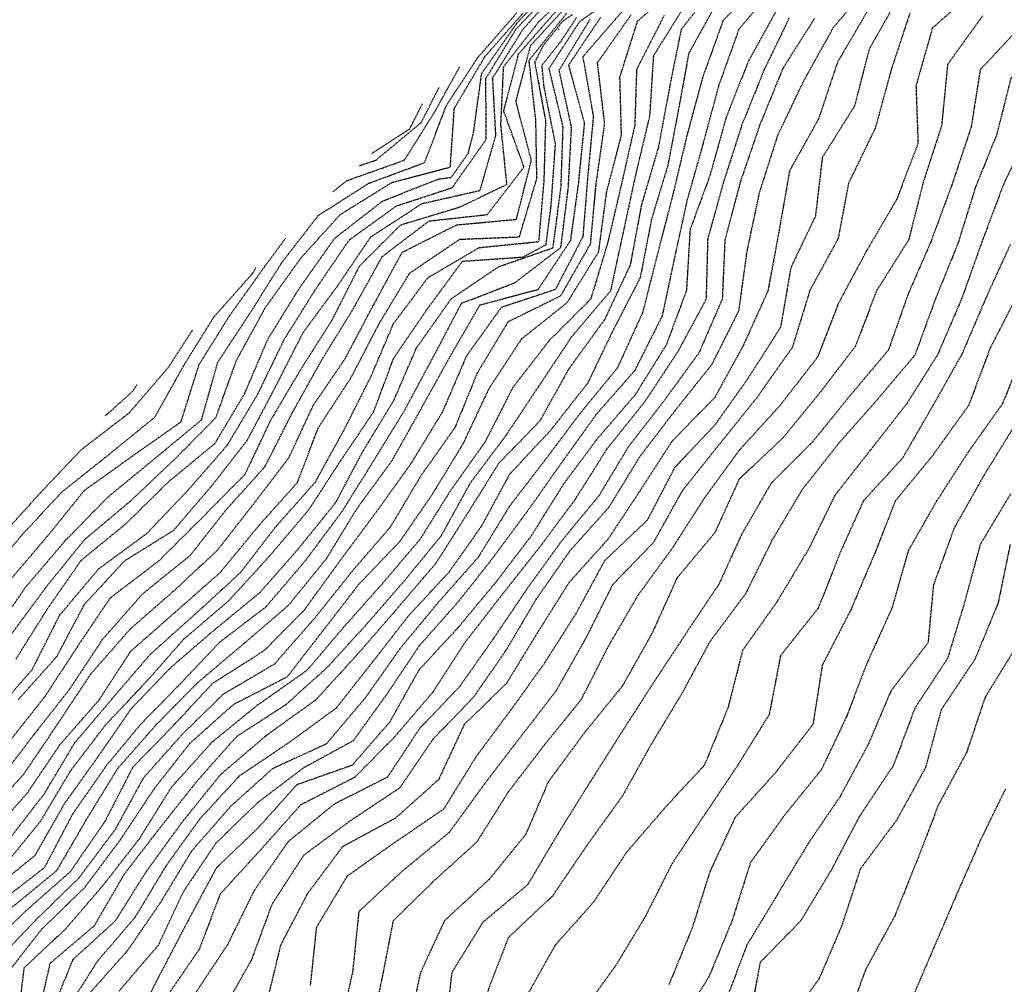
# Model space of a CAD drawing. Units: feet. Extents: x 2026946 to 2036683, y 13721141 to 13728098.
# Drawn here: x 2027899 to 2028140, y 13724978 to 13725214 of the extents above; entities that cross this region are included whole.
import ezdxf

# ---------------------------------------------------------------- set-up
doc = ezdxf.new("R2010")
doc.units = ezdxf.units.FT
doc.header["$MEASUREMENT"] = 0
doc.linetypes.add('HIDDEN2', pattern=[0.1875, 0.125, -0.0625])
for name, color, linetype in [('C-TOPO-EG1228500', 1, 'Continuous'), ('CE-TOPO-MAJR', 37, 'HIDDEN2'), ('CE-TOPO-MINR', 39, 'HIDDEN2')]:
    doc.layers.add(name, color=color, linetype=linetype)

# ---------------------------------------------------------------- blocks, each defined once
blk = doc.blocks.new('*U103')
at = {"layer": 'CE-TOPO-MAJR', "color": 37, "linetype": 'HIDDEN2', "lineweight": -3}
for points, elevation in [([(2028142.72, 13725060.47), (2028135.2, 13725048.23), (2028135.1, 13725048.08), (2028130.62, 13725034.77), (2028130.57, 13725034.61), (2028123.67, 13725021.74), (2028123.59, 13725021.6), (2028118.41, 13725008), (2028118.31, 13725007.87), (2028113.01, 13724994.66), (2028112.95, 13724994.49), (2028105.89, 13724981.58), (2028105.83, 13724981.44), (2028101.06, 13724968.34)], 1005), ([(2028143.06, 13725146.55), (2028136.37, 13725133.51), (2028136.31, 13725133.37), (2028131.09, 13725119.52), (2028131.02, 13725119.38), (2028122.5, 13725107.51), (2028122.42, 13725107.37), (2028113.25, 13725096.23), (2028113.15, 13725096.11), (2028107.93, 13725082.87), (2028107.87, 13725082.74), (2028102.17, 13725069.31), (2028102.11, 13725069.16), (2028095.36, 13725056.12), (2028095.26, 13725056), (2028095.23, 13725055.84), (2028092.96, 13725041.41), (2028083.94, 13725029.81), (2028083.86, 13725029.68), (2028073.97, 13725018.74), (2028073.88, 13725018.61), (2028067.86, 13725005.62), (2028067.77, 13725005.49), (2028063.39, 13724991.56), (2028063.32, 13724991.41), (2028057.71, 13724977.75)], 1000), ([(2028134.5, 13725214.69), (2028125.93, 13725202.82), (2028125.89, 13725202.68), (2028124.46, 13725188.04), (2028124.47, 13725187.9), (2028119.95, 13725174.04), (2028119.9, 13725173.91), (2028116.41, 13725159.95), (2028116.33, 13725159.83), (2028108.56, 13725147.48), (2028108.49, 13725147.35), (2028103.4, 13725134.01), (2028103.35, 13725133.88), (2028094.77, 13725122.65), (2028094.68, 13725122.54), (2028085.77, 13725111.65), (2028085.67, 13725111.54), (2028074.99, 13725101.45), (2028074.91, 13725101.34), (2028069.02, 13725088.39), (2028068.94, 13725088.27), (2028059.76, 13725077.27), (2028059.68, 13725077.15), (2028053.64, 13725063.76), (2028053.57, 13725063.64), (2028046.44, 13725050.96), (2028046.38, 13725050.83), (2028037.14, 13725039.46), (2028037.05, 13725039.35), (2028028.29, 13725027.47), (2028028.21, 13725027.36), (2028022.76, 13725014.65), (2028022.68, 13725014.53), (2028013.81, 13725003.59), (2028013.71, 13725003.5), (2028002.9, 13724993.48), (2028002.8, 13724993.38), (2027996.87, 13724980.54), (2027996.84, 13724980.4), (2027993.9, 13724966.28)], 995), ([(2028107.05, 13725222.51), (2028098.02, 13725211.87), (2028097.92, 13725211.78), (2028090.71, 13725198.8), (2028090.64, 13725198.69), (2028090.59, 13725198.57), (2028084.31, 13725185.41), (2028084.26, 13725185.28), (2028079.79, 13725171.28), (2028079.76, 13725171.15), (2028076.7, 13725156.63), (2028076.7, 13725156.5), (2028074.79, 13725142.54), (2028074.74, 13725142.42), (2028068.22, 13725129.41), (2028068.14, 13725129.31), (2028059.22, 13725118.13), (2028059.14, 13725118.03), (2028050.54, 13725106.8), (2028050.48, 13725106.7), (2028043.02, 13725094.49), (2028042.94, 13725094.39), (2028033.5, 13725083.85), (2028033.42, 13725083.74), (2028025.28, 13725072.07), (2028025.2, 13725071.96), (2028017.93, 13725059.63), (2028017.86, 13725059.52), (2028009.93, 13725048.08), (2028000.02, 13725037.81), (2027999.93, 13725037.72), (2027999.86, 13725037.61), (2027991.93, 13725025.95), (2027980.04, 13725018.02), (2027979.93, 13725017.97), (2027968.47, 13725009.5), (2027968.37, 13725009.41), (2027968.3, 13725009.31), (2027960.61, 13724997.42), (2027960.55, 13724997.3), (2027955.56, 13724983.77), (2027955.49, 13724983.66), (2027948.57, 13724971.42)], 990), ([(2028080.98, 13725224.22), (2028070.96, 13725213.42), (2028070.91, 13725213.32), (2028065.93, 13725199.48), (2028065.91, 13725199.36), (2028062.09, 13725185.29), (2028062.07, 13725185.18), (2028058.65, 13725170.75), (2028058.61, 13725170.64), (2028054.93, 13725156.48), (2028054.9, 13725156.36), (2028051.29, 13725142.12), (2028051.24, 13725142.01), (2028045.16, 13725128.67), (2028045.11, 13725128.57), (2028036.03, 13725117.5), (2028035.96, 13725117.41), (2028027.4, 13725106.02), (2028027.32, 13725105.93), (2028018.7, 13725094.71), (2028018.65, 13725094.61), (2028011.1, 13725082.32), (2028011.03, 13725082.23), (2028001.47, 13725071.44), (2028001.39, 13725071.36), (2027991.98, 13725059.98), (2027991.91, 13725059.89), (2027983.48, 13725047.95), (2027983.41, 13725047.86), (2027973.98, 13725036.71), (2027973.89, 13725036.64), (2027960.81, 13725030.62), (2027960.71, 13725030.55), (2027950.57, 13725021.44), (2027950.5, 13725021.36), (2027940.97, 13725010.46), (2027940.9, 13725010.36), (2027933.42, 13724998), (2027933.36, 13724997.9), (2027925.29, 13724986.14), (2027925.21, 13724986.05), (2027915.79, 13724975.45)], 985), ([(2028060.62, 13725222.58), (2028050.02, 13725213.33), (2028049.96, 13725213.25), (2028045.66, 13725199.67), (2028045.67, 13725199.56), (2028046.04, 13725185.52), (2028046.03, 13725185.41), (2028042.39, 13725171.4), (2028042.38, 13725171.29), (2028040.46, 13725156.89), (2028040.41, 13725156.79), (2028032.81, 13725144.54), (2028021.77, 13725135.72), (2028021.68, 13725135.68), (2028021.62, 13725135.58), (2028013.62, 13725123.41), (2028013.58, 13725123.32), (2028007.35, 13725110.01), (2028007.29, 13725109.92), (2027999.94, 13725097.85), (2027999.89, 13725097.76), (2027991.94, 13725086.21), (2027991.88, 13725086.13), (2027981.95, 13725075.77), (2027981.88, 13725075.69), (2027973.06, 13725064.29), (2027972.99, 13725064.21), (2027964.33, 13725053.02), (2027951.21, 13725046.28), (2027951.12, 13725046.23), (2027940.62, 13725036.87), (2027940.55, 13725036.8), (2027940.48, 13725036.72), (2027931.73, 13725025.62), (2027931.68, 13725025.53), (2027923.65, 13725013.4), (2027923.59, 13725013.31), (2027914.69, 13725001.4), (2027914.61, 13725001.33), (2027904.32, 13724991.4), (2027904.25, 13724991.33), (2027895.4, 13724979.96)], 980), ([(2027891.25, 13725000.16), (2027902.63, 13725009.37), (2027902.69, 13725009.44), (2027909.92, 13725022.13), (2027909.97, 13725022.21), (2027918.04, 13725033.48), (2027918.09, 13725033.56), (2027926.25, 13725045.36), (2027926.31, 13725045.43), (2027935.93, 13725055.37), (2027935.99, 13725055.44), (2027946.65, 13725064.63), (2027946.72, 13725064.69), (2027957.64, 13725073.64), (2027957.71, 13725073.71), (2027967.01, 13725084.28), (2027967.07, 13725084.35), (2027976.2, 13725095.66), (2027976.25, 13725095.73), (2027982.94, 13725108.35), (2027983, 13725108.43), (2027990.51, 13725120.78), (2027990.54, 13725120.87), (2027995.93, 13725133.4), (2027995.98, 13725133.47), (2028004.37, 13725145.37), (2028004.42, 13725145.44), (2028016.16, 13725153.39), (2028016.26, 13725153.4), (2028029.35, 13725157.94), (2028029.38, 13725157.96), (2028029.39, 13725158.02), (2028031.33, 13725172.74), (2028031.34, 13725172.84), (2028031.85, 13725187.45), (2028031.84, 13725187.55), (2028028.42, 13725201.83), (2028028.42, 13725201.86), (2028028.45, 13725201.9), (2028035.99, 13725213.36), (2028036.04, 13725213.39), (2028047.93, 13725221.59)], 975), ([(2027893.61, 13725027.44), (2027902.38, 13725038.92), (2027902.43, 13725038.98), (2027911.18, 13725050.12), (2027911.22, 13725050.19), (2027919.14, 13725062.16), (2027919.18, 13725062.23), (2027929, 13725073.38), (2027929.07, 13725073.43), (2027940.58, 13725082.71), (2027940.64, 13725082.77), (2027949.4, 13725093.9), (2027949.46, 13725093.96), (2027958.89, 13725104.42), (2027958.92, 13725104.5), (2027965.62, 13725117.68), (2027965.66, 13725117.75), (2027972.78, 13725130.52), (2027972.82, 13725130.59), (2027980.42, 13725142.88), (2027980.46, 13725142.95), (2027987.55, 13725155.75), (2027987.6, 13725155.81), (2027999.05, 13725164.51), (2027999.13, 13725164.53), (2028013.25, 13725166.07), (2028013.31, 13725166.1), (2028022.26, 13725177.68), (2028022.25, 13725177.76), (2028017.33, 13725191.37), (2028017.33, 13725191.45), (2028020.97, 13725205.37), (2028021.02, 13725205.43), (2028030.77, 13725216.53)], 970), ([(2027896.84, 13725063.44), (2027905.66, 13725075.38), (2027905.71, 13725075.44), (2027914.75, 13725086.57), (2027914.8, 13725086.62), (2027925.94, 13725095.98), (2027925.99, 13725096.03), (2027936.7, 13725106.15), (2027936.76, 13725106.2), (2027946.9, 13725116.43), (2027946.92, 13725116.49), (2027951.94, 13725130.46), (2027951.98, 13725130.52), (2027959.03, 13725143.38), (2027959.07, 13725143.44), (2027967.77, 13725155.55), (2027967.81, 13725155.6), (2027977.28, 13725166.04), (2027977.33, 13725166.08), (2027989.93, 13725173.91), (2027990, 13725173.93), (2028004.25, 13725177.71), (2028005.23, 13725192.02), (2028005.25, 13725192.09), (2028005.29, 13725192.14), (2028012.68, 13725204.66), (2028012.72, 13725204.71), (2028022.08, 13725215.38)], 965), ([(2027919.83, 13725116.85), (2027926.48, 13725122.81), (2027926.52, 13725122.86), (2027927.61, 13725124.5)], 960)]:
    blk.add_lwpolyline(points, dxfattribs=dict(at, elevation=elevation))
at = {"layer": 'CE-TOPO-MINR', "color": 39, "linetype": 'HIDDEN2', "lineweight": -3}
for points, elevation in [([(2028140.05, 13725025.61), (2028134.02, 13725013.3), (2028133.96, 13725013.14), (2028128.02, 13724999.65), (2028127.96, 13724999.5), (2028122.53, 13724986.79), (2028122.45, 13724986.64), (2028116.81, 13724973.48)], 1006), ([(2028141.2, 13725085.38), (2028138.28, 13725071.18), (2028138.24, 13725071.02), (2028132.66, 13725057.55), (2028132.62, 13725057.39), (2028124.41, 13725045.09), (2028124.32, 13725044.96), (2028120.53, 13725030.95), (2028120.47, 13725030.79), (2028113.44, 13725018.05), (2028113.35, 13725017.91), (2028104.63, 13725006.2), (2028104.55, 13725006.05), (2028099.93, 13724991.98), (2028099.85, 13724991.83), (2028094.4, 13724979.06), (2028094.29, 13724978.95), (2028085.7, 13724967.37)], 1004), ([(2028141.32, 13725097.78), (2028133.89, 13725085.43), (2028133.84, 13725085.27), (2028130.17, 13725071.72), (2028130.15, 13725071.56), (2028125.91, 13725057.56), (2028125.81, 13725057.42), (2028117.93, 13725045.46), (2028117.87, 13725045.32), (2028112.67, 13725031.44), (2028112.59, 13725031.3), (2028104.37, 13725018.97), (2028104.29, 13725018.85), (2028097.49, 13725005.87), (2028097.41, 13725005.73), (2028090, 13724993.46), (2028089.91, 13724993.32), (2028080.08, 13724983.27), (2028080.03, 13724983.12), (2028077.44, 13724969.43)], 1003), ([(2028142.44, 13725114.71), (2028134.89, 13725102.48), (2028134.8, 13725102.35), (2028127.55, 13725089.46), (2028127.47, 13725089.32), (2028122.45, 13725075.48), (2028122.4, 13725075.32), (2028121.13, 13725061.48), (2028121.06, 13725061.33), (2028112.03, 13725049.59), (2028111.97, 13725049.45), (2028106.6, 13725036.76), (2028106.53, 13725036.61), (2028099.6, 13725023.77), (2028099.5, 13725023.64), (2028091.9, 13725012.43), (2028091.81, 13725012.3), (2028084.29, 13724999.87), (2028084.24, 13724999.71), (2028076.78, 13724987.45), (2028076.72, 13724987.3), (2028071.63, 13724973.74)], 1002), ([(2028144.73, 13725133.38), (2028139.43, 13725120.03), (2028139.37, 13725119.88), (2028131.17, 13725108.3), (2028131.08, 13725108.17), (2028123.31, 13725096.15), (2028123.21, 13725096.03), (2028116.3, 13725083.89), (2028116.24, 13725083.74), (2028112.32, 13725069.93), (2028112.26, 13725069.78), (2028106.45, 13725056.98), (2028106.37, 13725056.84), (2028101.24, 13725043.52), (2028101.21, 13725043.36), (2028095.05, 13725030.4), (2028094.95, 13725030.27), (2028086.11, 13725019.32), (2028086, 13725019.2), (2028077.73, 13725007.7), (2028077.66, 13725007.56), (2028073.2, 13724993.52), (2028073.15, 13724993.36), (2028067.57, 13724979.86), (2028067.51, 13724979.7), (2028059.94, 13724967.71)], 1001), ([(2028141.25, 13725158.76), (2028135.2, 13725145.53), (2028135.15, 13725145.38), (2028129.45, 13725132.04), (2028129.39, 13725131.9), (2028122.4, 13725119.52), (2028122.32, 13725119.39), (2028114.92, 13725106.58), (2028114.82, 13725106.47), (2028105.37, 13725096.13), (2028105.28, 13725096.01), (2028099.76, 13725083.72), (2028099.69, 13725083.58), (2028094.28, 13725069.88), (2028094.19, 13725069.74), (2028085.12, 13725058.35), (2028085.03, 13725058.23), (2028082.28, 13725043.94), (2028082.24, 13725043.79), (2028074.61, 13725031.53), (2028074.55, 13725031.38), (2028066.57, 13725019.51), (2028066.47, 13725019.4), (2028058.61, 13725007.52), (2028058.51, 13725007.41), (2028051.91, 13724994.35), (2028051.83, 13724994.22), (2028044.54, 13724982.18), (2028044.44, 13724982.07), (2028035.9, 13724970.29)], 999), ([(2028145.88, 13725186.66), (2028139.61, 13725173.51), (2028139.56, 13725173.38), (2028134.34, 13725159.52), (2028134.29, 13725159.38), (2028129.36, 13725145.52), (2028129.3, 13725145.38), (2028123.52, 13725131.96), (2028123.47, 13725131.82), (2028115.98, 13725119.93), (2028115.89, 13725119.82), (2028107.29, 13725108.82), (2028107.19, 13725108.71), (2028098.43, 13725097.52), (2028098.34, 13725097.4), (2028091.95, 13725084.36), (2028091.87, 13725084.23), (2028084.24, 13725071.54), (2028084.17, 13725071.41), (2028075.84, 13725059.66), (2028075.75, 13725059.53), (2028072.14, 13725045.33), (2028072.06, 13725045.2), (2028066.46, 13725031.56), (2028066.38, 13725031.43), (2028056.59, 13725020.88), (2028056.52, 13725020.75), (2028047.34, 13725010.14), (2028047.25, 13725010.01), (2028039.38, 13724998.09), (2028039.29, 13724997.96), (2028030.05, 13724987.6), (2028029.94, 13724987.5), (2028023.22, 13724975.53)], 998), ([(2028141.45, 13725199.67), (2028137.9, 13725185.57), (2028132.73, 13725172.76), (2028132.68, 13725172.61), (2028128.44, 13725159.04), (2028128.39, 13725158.9), (2028122.97, 13725145.53), (2028122.92, 13725145.4), (2028117.95, 13725131.84), (2028117.9, 13725131.7), (2028108.69, 13725120.81), (2028108.59, 13725120.7), (2028099.31, 13725110.18), (2028099.22, 13725110.07), (2028090.48, 13725099.01), (2028090.38, 13725098.91), (2028083.08, 13725086.65), (2028083, 13725086.52), (2028076.57, 13725073.53), (2028076.51, 13725073.41), (2028067.8, 13725061.71), (2028067.72, 13725061.59), (2028060.77, 13725048.74), (2028060.69, 13725048.62), (2028053.23, 13725036.28), (2028053.15, 13725036.16), (2028046.4, 13725023.98), (2028046.32, 13725023.86), (2028037.67, 13725011.85), (2028037.59, 13725011.72), (2028029.3, 13724999.54), (2028029.22, 13724999.41), (2028018.64, 13724989.51), (2028018.53, 13724989.42), (2028018.45, 13724989.3), (2028013.32, 13724975.98)], 997), ([(2028143.87, 13725212.15), (2028133.97, 13725201.59), (2028133.88, 13725201.47), (2028131.71, 13725187.73), (2028131.7, 13725187.58), (2028127.02, 13725173.53), (2028126.98, 13725173.39), (2028121.87, 13725159.6), (2028121.84, 13725159.46), (2028116.43, 13725147.05), (2028116.35, 13725146.93), (2028111.48, 13725133.07), (2028111.43, 13725132.94), (2028101.98, 13725121.73), (2028101.89, 13725121.62), (2028092.92, 13725110.57), (2028092.83, 13725110.46), (2028082.91, 13725100.58), (2028082.8, 13725100.48), (2028075.54, 13725087.94), (2028075.48, 13725087.81), (2028069.95, 13725075.65), (2028069.86, 13725075.54), (2028061.94, 13725063.74), (2028061.88, 13725063.6), (2028053.96, 13725051.64), (2028053.89, 13725051.51), (2028046.18, 13725039.5), (2028046.09, 13725039.38), (2028038.58, 13725027.5), (2028038.49, 13725027.38), (2028030.64, 13725014.81), (2028030.59, 13725014.68), (2028023.19, 13725002.27), (2028023.1, 13725002.16), (2028012.32, 13724993.15), (2028012.21, 13724993.05), (2028004.66, 13724980.8), (2028004.6, 13724980.67), (2028002.92, 13724966.54)], 996), ([(2028132.54, 13725220.8), (2028122.32, 13725211.8), (2028122.21, 13725211.72), (2028122.16, 13725211.58), (2028118.21, 13725197.73), (2028118.17, 13725197.59), (2028118.67, 13725183.42), (2028113.5, 13725169.96), (2028113.44, 13725169.83), (2028113.41, 13725169.7), (2028106.09, 13725157.22), (2028099.17, 13725144.33), (2028099.11, 13725144.2), (2028099.07, 13725144.07), (2028094.09, 13725131.22), (2028084.99, 13725119.52), (2028084.91, 13725119.4), (2028075, 13725108.52), (2028074.9, 13725108.41), (2028066.55, 13725096.95), (2028066.46, 13725096.84), (2028058.73, 13725084.77), (2028058.66, 13725084.65), (2028050.3, 13725073.2), (2028050.21, 13725073.1), (2028042.93, 13725060.57), (2028042.86, 13725060.45), (2028036.27, 13725047.53), (2028036.2, 13725047.41), (2028027.2, 13725036.3), (2028027.11, 13725036.19), (2028018.5, 13725025), (2028018.42, 13725024.89), (2028010.77, 13725012.73), (2028010.69, 13725012.62), (2028000.61, 13725003.5), (2028000.5, 13725003.4), (2027990.35, 13724993.5), (2027990.24, 13724993.41), (2027990.23, 13724993.26), (2027987.53, 13724979.4), (2027987.5, 13724979.26), (2027984.49, 13724964.81)], 994), ([(2028116.66, 13725215.3), (2028112.09, 13725201.43), (2028112.06, 13725201.3), (2028108.2, 13725187.15), (2028108.13, 13725187.03), (2028101.65, 13725173.69), (2028101.64, 13725173.56), (2028099.12, 13725160.22), (2028099.07, 13725160.1), (2028092.16, 13725147.44), (2028092.14, 13725147.3), (2028087.93, 13725133.62), (2028087.86, 13725133.5), (2028079.34, 13725121.43), (2028079.26, 13725121.32), (2028069.95, 13725109.76), (2028069.86, 13725109.67), (2028060.94, 13725098.45), (2028060.87, 13725098.32), (2028053.95, 13725085.91), (2028053.85, 13725085.82), (2028043.94, 13725075.54), (2028043.88, 13725075.42), (2028037.22, 13725062.17), (2028037.14, 13725062.05), (2028030.16, 13725049.67), (2028030.08, 13725049.56), (2028021.25, 13725038.13), (2028021.17, 13725038.03), (2028012.57, 13725026.82), (2028012.5, 13725026.7), (2028003.95, 13725014.98), (2028003.84, 13725014.9), (2027992.4, 13725005.45), (2027992.29, 13725005.37), (2027981.93, 13724995.72), (2027981.86, 13724995.6), (2027980.36, 13724981.01), (2027980.34, 13724980.87), (2027977.17, 13724966.76)], 993), ([(2028113.98, 13725219.35), (2028106.78, 13725206.64), (2028106.72, 13725206.53), (2028103.16, 13725192.73), (2028103.12, 13725192.59), (2028095.32, 13725180.11), (2028095.25, 13725179.99), (2028093.58, 13725165.81), (2028093.56, 13725165.67), (2028087.55, 13725153.08), (2028087.52, 13725152.94), (2028085.05, 13725138.59), (2028085, 13725138.46), (2028077.2, 13725126.21), (2028077.14, 13725126.09), (2028068.9, 13725114.51), (2028068.8, 13725114.41), (2028059.17, 13725104.24), (2028059.09, 13725104.12), (2028052.48, 13725091.45), (2028052.4, 13725091.34), (2028042.05, 13725081.51), (2028041.96, 13725081.41), (2028034.99, 13725068.5), (2028034.92, 13725068.39), (2028027.16, 13725056.24), (2028027.09, 13725056.13), (2028018.82, 13725044.58), (2028018.72, 13725044.49), (2028010.5, 13725033.46), (2028010.44, 13725033.33), (2028002.65, 13725020.76), (2028002.55, 13725020.67), (2027990.78, 13725012.63), (2027990.65, 13725012.56), (2027979.05, 13725004.35), (2027978.97, 13725004.25), (2027971.54, 13724991.86), (2027971.48, 13724991.74), (2027969.97, 13724977.55)], 992), ([(2028106.2, 13725215.66), (2028099.05, 13725203.46), (2028098.98, 13725203.34), (2028094.34, 13725189.47), (2028094.28, 13725189.35), (2028087.26, 13725176.79), (2028087.22, 13725176.66), (2028084.7, 13725162.25), (2028084.67, 13725162.11), (2028081.97, 13725147.53), (2028081.95, 13725147.4), (2028075.95, 13725134.12), (2028075.89, 13725134), (2028069.01, 13725121.46), (2028068.93, 13725121.35), (2028058.63, 13725110.79), (2028058.55, 13725110.69), (2028050.74, 13725098.68), (2028050.67, 13725098.57), (2028042.78, 13725086.64), (2028042.69, 13725086.55), (2028033.3, 13725076.12), (2028033.23, 13725076.01), (2028025.58, 13725063.84), (2028025.51, 13725063.73), (2028018.06, 13725051.56), (2028017.99, 13725051.46), (2028007.73, 13725041.45), (2028007.63, 13725041.35), (2028001.41, 13725028.01), (2028001.34, 13725027.9), (2027990.88, 13725018.54), (2027990.77, 13725018.47), (2027977.98, 13725011.58), (2027977.87, 13725011.5), (2027969.35, 13725000.08), (2027969.27, 13724999.97), (2027962.74, 13724987.48), (2027962.69, 13724987.35), (2027959.34, 13724973.48)], 991), ([(2028093.32, 13725213.98), (2028085.63, 13725201.84), (2028085.57, 13725201.73), (2028079.97, 13725187.99), (2028079.92, 13725187.87), (2028075.25, 13725174.22), (2028075.21, 13725174.1), (2028071.46, 13725160.01), (2028071.42, 13725159.89), (2028070.78, 13725145.51), (2028070.78, 13725145.38), (2028065.12, 13725132.36), (2028065.06, 13725132.25), (2028056.71, 13725120.77), (2028056.64, 13725120.66), (2028048, 13725109.55), (2028047.91, 13725109.45), (2028040.69, 13725097.48), (2028040.63, 13725097.38), (2028031.36, 13725086.11), (2028031.28, 13725086.01), (2028022.97, 13725074.5), (2028022.89, 13725074.39), (2028014.91, 13725062.55), (2028014.83, 13725062.44), (2028006.62, 13725050.83), (2028006.55, 13725050.72), (2027996.87, 13725040.58), (2027996.79, 13725040.48), (2027988.89, 13725028.57), (2027988.8, 13725028.48), (2027976.01, 13725022.02), (2027975.89, 13725021.96), (2027964.63, 13725012.82), (2027964.55, 13725012.72), (2027956.43, 13725001.02), (2027956.34, 13725000.92), (2027949.78, 13724987.66), (2027949.74, 13724987.54), (2027941.72, 13724975.48)], 989), ([(2028087.16, 13725214.18), (2028081.06, 13725201.51), (2028081, 13725201.4), (2028080.95, 13725201.28), (2028075.51, 13725187.82), (2028075.48, 13725187.7), (2028071.14, 13725174.19), (2028071.09, 13725174.08), (2028067.22, 13725160.11), (2028067.21, 13725159.98), (2028066.82, 13725145.4), (2028066.78, 13725145.29), (2028059.94, 13725132.61), (2028052.01, 13725120.58), (2028051.94, 13725120.47), (2028042.65, 13725108.87), (2028042.57, 13725108.78), (2028042.5, 13725108.68), (2028034.84, 13725096.51), (2028034.78, 13725096.4), (2028026.32, 13725085.03), (2028026.24, 13725084.93), (2028017.12, 13725073.41), (2028017.04, 13725073.31), (2028007.95, 13725061.59), (2028007.86, 13725061.5), (2028000, 13725049.36), (2027999.94, 13725049.25), (2027990.79, 13725038.57), (2027990.71, 13725038.48), (2027980.88, 13725028.48), (2027980.77, 13725028.44), (2027967.63, 13725021.75), (2027967.55, 13725021.66), (2027957.96, 13725010.86), (2027957.87, 13725010.78), (2027947.95, 13724999.95), (2027947.89, 13724999.84), (2027942.87, 13724986.51), (2027942.81, 13724986.39), (2027934.73, 13724974.65)], 988), ([(2028083.89, 13725215.73), (2028077.1, 13725203.45), (2028077.06, 13725203.34), (2028071.69, 13725189.71), (2028071.66, 13725189.59), (2028067.76, 13725175.64), (2028067.73, 13725175.52), (2028062.93, 13725162.47), (2028062.9, 13725162.35), (2028062.02, 13725147.53), (2028061.99, 13725147.41), (2028057.1, 13725134.29), (2028057.05, 13725134.18), (2028049.44, 13725121.95), (2028049.36, 13725121.86), (2028040.18, 13725111.22), (2028040.11, 13725111.12), (2028031.96, 13725100.19), (2028031.89, 13725100.09), (2028024.1, 13725087.58), (2028024.03, 13725087.49), (2028015.31, 13725076.08), (2028015.24, 13725075.99), (2028006.22, 13725065.18), (2028006.14, 13725065.09), (2027996.62, 13725054.78), (2027996.55, 13725054.68), (2027989.41, 13725041.99), (2027989.34, 13725041.89), (2027980.22, 13725031.44), (2027980.12, 13725031.38), (2027966.73, 13725026.67), (2027966.63, 13725026.6), (2027957.26, 13725016.14), (2027957.17, 13725016.05), (2027947.04, 13725006.35), (2027946.97, 13725006.25), (2027940.07, 13724993.44), (2027940.02, 13724993.33), (2027933.19, 13724980.21), (2027933.11, 13724980.11), (2027926.45, 13724966.95)], 987), ([(2028084.54, 13725222.79), (2028074.94, 13725211.49), (2028074.85, 13725211.4), (2028074.81, 13725211.29), (2028069.93, 13725197.69), (2028069.9, 13725197.58), (2028066.12, 13725183.59), (2028066.09, 13725183.47), (2028062.18, 13725169.64), (2028062.15, 13725169.52), (2028059.06, 13725155.39), (2028056.09, 13725141.37), (2028056.06, 13725141.25), (2028049.43, 13725128.05), (2028049.38, 13725127.93), (2028040.16, 13725117.48), (2028040.09, 13725117.38), (2028032, 13725106.13), (2028031.92, 13725106.03), (2028023.45, 13725094.03), (2028023.38, 13725093.94), (2028014.95, 13725082.53), (2028014.89, 13725082.42), (2028006.24, 13725071.47), (2028006.16, 13725071.38), (2027996.74, 13725060.74), (2027996.66, 13725060.64), (2027988.69, 13725048.78), (2027988.62, 13725048.68), (2027980.53, 13725037.47), (2027980.45, 13725037.38), (2027968.53, 13725030.9), (2027968.42, 13725030.85), (2027957.13, 13725022.31), (2027957.05, 13725022.24), (2027946.98, 13725012.47), (2027946.9, 13725012.38), (2027938.94, 13725000.51), (2027938.88, 13725000.4), (2027932.82, 13724987.47), (2027932.76, 13724987.37), (2027923.21, 13724976.24)], 986), ([(2028069.41, 13725217.82), (2028062.56, 13725205.43), (2028062.54, 13725205.32), (2028060.02, 13725191.51), (2028060, 13725191.39), (2028057.42, 13725177.95), (2028057.38, 13725177.83), (2028053.47, 13725164.94), (2028053.45, 13725164.82), (2028050.7, 13725150.65), (2028050.65, 13725150.54), (2028043.95, 13725137.53), (2028043.88, 13725137.43), (2028037.92, 13725124.98), (2028037.87, 13725124.88), (2028028.85, 13725113.4), (2028018.84, 13725102.67), (2028018.76, 13725102.59), (2028018.69, 13725102.49), (2028011.93, 13725090), (2028011.87, 13725089.9), (2028003.94, 13725078.67), (2027994.02, 13725067.97), (2027993.94, 13725067.88), (2027985.31, 13725056.78), (2027985.23, 13725056.7), (2027976.4, 13725045.49), (2027976.32, 13725045.4), (2027964.62, 13725036.87), (2027964.52, 13725036.8), (2027952.66, 13725028.82), (2027952.57, 13725028.74), (2027943.06, 13725018.41), (2027942.98, 13725018.32), (2027934.67, 13725006.79), (2027934.61, 13725006.69), (2027927.15, 13724994.31), (2027927.09, 13724994.21), (2027918, 13724983.61), (2027917.91, 13724983.54), (2027910.29, 13724971.48)], 984), ([(2028069.9, 13725222.92), (2028060.78, 13725211.43), (2028060.72, 13725211.33), (2028057.91, 13725197.42), (2028057.9, 13725197.3), (2028055.19, 13725182.69), (2028055.16, 13725182.58), (2028051, 13725168.39), (2028050.98, 13725168.28), (2028048.25, 13725153.75), (2028048.22, 13725153.63), (2028041.97, 13725140.34), (2028041.9, 13725140.25), (2028033.17, 13725128.24), (2028033.11, 13725128.15), (2028026.23, 13725115.72), (2028026.17, 13725115.63), (2028016.13, 13725105.28), (2028016.06, 13725105.19), (2028008.44, 13725092.97), (2028008.38, 13725092.87), (2028000.66, 13725080.75), (2028000.59, 13725080.66), (2027990.99, 13725069.44), (2027990.92, 13725069.36), (2027981.23, 13725058.2), (2027981.15, 13725058.12), (2027971.36, 13725047.45), (2027971.28, 13725047.37), (2027959.36, 13725038.81), (2027959.27, 13725038.75), (2027947.99, 13725029.1), (2027947.92, 13725029.01), (2027938.59, 13725017.46), (2027938.52, 13725017.37), (2027929.99, 13725005.62), (2027929.92, 13725005.54), (2027922.34, 13724993.47), (2027922.28, 13724993.37), (2027912, 13724983.99), (2027911.92, 13724983.92), (2027906.57, 13724970.87)], 983), ([(2028061.81, 13725217.47), (2028053.98, 13725204.96), (2028053.93, 13725204.86), (2028053.02, 13725190.39), (2028053.02, 13725190.28), (2028049.58, 13725175.86), (2028049.55, 13725175.75), (2028046.62, 13725162.13), (2028046.59, 13725162.02), (2028043.45, 13725147.48), (2028043.41, 13725147.37), (2028034, 13725136.27), (2028033.92, 13725136.2), (2028025.98, 13725124.24), (2028025.91, 13725124.15), (2028017.97, 13725112.24), (2028017.92, 13725112.14), (2028009.08, 13725100.37), (2028009.02, 13725100.28), (2028001.98, 13725087.49), (2028001.92, 13725087.4), (2027992.96, 13725076.49), (2027992.89, 13725076.41), (2027983.99, 13725066.15), (2027983.92, 13725066.07), (2027974.22, 13725055.46), (2027974.15, 13725055.38), (2027964, 13725046.23), (2027963.91, 13725046.16), (2027952, 13725038.49), (2027951.92, 13725038.42), (2027942.2, 13725027.46), (2027942.12, 13725027.37), (2027933.25, 13725016.19), (2027933.19, 13725016.1), (2027924.54, 13725004.9), (2027924.47, 13725004.81), (2027917.18, 13724992.26), (2027917.11, 13724992.17), (2027906.39, 13724983.05), (2027906.31, 13724982.98), (2027902.99, 13724968.54)], 982), ([(2028056.55, 13725214.73), (2028049.85, 13725201.59), (2028049.81, 13725201.49), (2028049.38, 13725188.03), (2028049.38, 13725187.92), (2028046.15, 13725173.66), (2028046.12, 13725173.56), (2028042.82, 13725159.47), (2028042.8, 13725159.37), (2028038.62, 13725145.47), (2028038.57, 13725145.38), (2028028.63, 13725135.45), (2028028.55, 13725135.39), (2028019.59, 13725123.86), (2028019.53, 13725123.77), (2028012.83, 13725110.62), (2028012.78, 13725110.52), (2028004.53, 13725098.93), (2028004.47, 13725098.83), (2027996.81, 13725086.64), (2027996.75, 13725086.56), (2027987.63, 13725075.83), (2027987.55, 13725075.75), (2027978.2, 13725065.25), (2027978.14, 13725065.17), (2027969.26, 13725054.73), (2027969.19, 13725054.64), (2027957.22, 13725046.23), (2027957.12, 13725046.18), (2027946, 13725037.13), (2027945.92, 13725037.06), (2027936, 13725026.02), (2027935.93, 13725025.93), (2027928.18, 13725013.48), (2027928.11, 13725013.38), (2027919.34, 13725002.13), (2027919.27, 13725002.04), (2027910.17, 13724991.46), (2027910.09, 13724991.38), (2027899.99, 13724981.91), (2027899.93, 13724981.83), (2027898.24, 13724967.77)], 981), ([(2028048.44, 13725214.89), (2028040.26, 13725203.22), (2028040.19, 13725203.14), (2028040.21, 13725203.04), (2028041.94, 13725188.3), (2028041.93, 13725188.2), (2028039.84, 13725173.51), (2028039.83, 13725173.41), (2028038.48, 13725158.86), (2028038.44, 13725158.77), (2028031.2, 13725146.14), (2028031.11, 13725146.11), (2028018.4, 13725139.86), (2028018.33, 13725139.77), (2028010.88, 13725127.41), (2028010.83, 13725127.32), (2028005.37, 13725113.98), (2028005.31, 13725113.9), (2027997.09, 13725102.26), (2027997.03, 13725102.18), (2027989.61, 13725089.74), (2027989.55, 13725089.65), (2027980.35, 13725078.99), (2027980.29, 13725078.91), (2027971.07, 13725067.4), (2027971, 13725067.33), (2027961.21, 13725056.15), (2027948.69, 13725048.8), (2027948.6, 13725048.74), (2027948.54, 13725048.67), (2027938.52, 13725038.83), (2027938.45, 13725038.76), (2027929.1, 13725028.24), (2027929.05, 13725028.15), (2027922.3, 13725015.76), (2027913.48, 13725004.01), (2027913.42, 13725003.92), (2027903.36, 13724994.12), (2027903.28, 13724994.06), (2027893.18, 13724983.47)], 979), ([(2028046.25, 13725215.7), (2028036.73, 13725204.71), (2028036.67, 13725204.63), (2028039.21, 13725190.18), (2028039.24, 13725190.08), (2028037.87, 13725175.57), (2028037.86, 13725175.46), (2028036.68, 13725160.75), (2028036.67, 13725160.65), (2028029.99, 13725147.83), (2028029.93, 13725147.74), (2028016.85, 13725143.41), (2028016.75, 13725143.39), (2028008.18, 13725131.47), (2028008.13, 13725131.38), (2028002.34, 13725117.85), (2028002.29, 13725117.76), (2027994.8, 13725105.48), (2027994.75, 13725105.39), (2027986.23, 13725093.47), (2027986.16, 13725093.39), (2027977.28, 13725081.47), (2027977.23, 13725081.39), (2027968.59, 13725069.47), (2027968.53, 13725069.39), (2027958.72, 13725059.46), (2027958.64, 13725059.4), (2027946.1, 13725051.45), (2027946.02, 13725051.38), (2027936.79, 13725041.45), (2027936.73, 13725041.38), (2027926.55, 13725030.91), (2027926.49, 13725030.83), (2027919.76, 13725017.7), (2027919.7, 13725017.61), (2027911.32, 13725005.47), (2027911.27, 13725005.39), (2027900.38, 13724995.82), (2027900.3, 13724995.75), (2027889.94, 13724985.54)], 978), ([(2028041.02, 13725214.31), (2028033.22, 13725202.69), (2028033.17, 13725202.6), (2028037.01, 13725188.56), (2028037.03, 13725188.46), (2028035.58, 13725173.85), (2028035.57, 13725173.75), (2028033.64, 13725159.79), (2028033.63, 13725159.69), (2028025.7, 13725147.75), (2028025.63, 13725147.69), (2028011.52, 13725143.92), (2028011.43, 13725143.89), (2028004.22, 13725131.47), (2028004.18, 13725131.38), (2027997.03, 13725118.52), (2027996.99, 13725118.43), (2027989.98, 13725105.94), (2027989.93, 13725105.85), (2027981.34, 13725094.11), (2027981.29, 13725094.03), (2027973.99, 13725082.04), (2027973.93, 13725081.96), (2027964.77, 13725070.68), (2027964.7, 13725070.6), (2027953.62, 13725061.07), (2027953.54, 13725061.01), (2027942.24, 13725051.45), (2027942.18, 13725051.38), (2027932.39, 13725041.45), (2027932.33, 13725041.38), (2027922.85, 13725030.61), (2027922.8, 13725030.54), (2027915.25, 13725018.22), (2027915.19, 13725018.14), (2027907.99, 13725005.75), (2027907.94, 13725005.66), (2027896.88, 13724996.59)], 977), ([(2027894.02, 13724997.91), (2027905.01, 13725006.46), (2027911.9, 13725019.55), (2027911.95, 13725019.64), (2027920.1, 13725031.32), (2027920.16, 13725031.4), (2027928.39, 13725041.33), (2027928.45, 13725041.41), (2027938.18, 13725051.34), (2027938.25, 13725051.41), (2027947.76, 13725061.47), (2027947.83, 13725061.53), (2027959.1, 13725070.13), (2027959.17, 13725070.19), (2027968.68, 13725081.33), (2027968.74, 13725081.4), (2027977.65, 13725093.32), (2027977.71, 13725093.4), (2027985.44, 13725105.77), (2027985.49, 13725105.86), (2027993.04, 13725118.17), (2027993.09, 13725118.26), (2028000.12, 13725131.31), (2028000.15, 13725131.4), (2028000.21, 13725131.48), (2028006.97, 13725144.37), (2028007.05, 13725144.42), (2028019.96, 13725149.39), (2028020.05, 13725149.42), (2028031.29, 13725158.04), (2028031.31, 13725158.14), (2028033.12, 13725172.56), (2028033.91, 13725187.32), (2028033.91, 13725187.42), (2028030.9, 13725201.29), (2028030.88, 13725201.39), (2028030.93, 13725201.46), (2028038.53, 13725213.96)], 976), ([(2027894.86, 13725006.54), (2027903.91, 13725017.62), (2027903.97, 13725017.69), (2027911.29, 13725029.98), (2027911.34, 13725030.06), (2027919.94, 13725041.36), (2027920, 13725041.42), (2027929.91, 13725051.89), (2027929.97, 13725051.96), (2027939.02, 13725062.25), (2027939.09, 13725062.31), (2027949.91, 13725071.53), (2027949.98, 13725071.6), (2027959.92, 13725082.46), (2027959.97, 13725082.53), (2027969.51, 13725093.76), (2027969.57, 13725093.83), (2027977.41, 13725105.87), (2027977.45, 13725105.95), (2027985.46, 13725117.81), (2027985.5, 13725117.89), (2027990.38, 13725130.91), (2027990.41, 13725130.99), (2027998.48, 13725142.8), (2027998.53, 13725142.87), (2028007.18, 13725154.63), (2028007.26, 13725154.68), (2028021.9, 13725155.69), (2028021.99, 13725155.7), (2028027.67, 13725158.72), (2028028.93, 13725168.35), (2028028.93, 13725168.44), (2028029.98, 13725183.29), (2028029.98, 13725183.39), (2028027.19, 13725197.33), (2028027.18, 13725197.42), (2028026.69, 13725202.62), (2028031.36, 13725208.51), (2028035.12, 13725214.23)], 974), ([(2027896.22, 13725013.23), (2027904.9, 13725024.42), (2027904.95, 13725024.49), (2027912.38, 13725036.95), (2027912.43, 13725037.01), (2027921.58, 13725047.75), (2027921.62, 13725047.82), (2027930.8, 13725058.52), (2027930.87, 13725058.58), (2027941.93, 13725068.48), (2027942, 13725068.54), (2027952.85, 13725078.47), (2027952.91, 13725078.54), (2027961.55, 13725089.77), (2027961.61, 13725089.83), (2027971.24, 13725100.68), (2027971.27, 13725100.77), (2027978.23, 13725113.39), (2027978.28, 13725113.46), (2027984.84, 13725126.48), (2027984.88, 13725126.56), (2027990.34, 13725139.38), (2027990.39, 13725139.46), (2027998.73, 13725150.6), (2027998.8, 13725150.65), (2028011.32, 13725158.01), (2028011.41, 13725158.01), (2028025.93, 13725159.48), (2028027.18, 13725174.05), (2028027.21, 13725174.13), (2028027.62, 13725188.97), (2028027.62, 13725189.06), (2028024.97, 13725203.3), (2028024.96, 13725203.39), (2028027.12, 13725207.58), (2028031.78, 13725213.4), (2028034.25, 13725215.09)], 973), ([(2027890.83, 13725013.41), (2027900.69, 13725024.55), (2027900.75, 13725024.62), (2027908.76, 13725036.49), (2027908.81, 13725036.56), (2027918.3, 13725047.35), (2027918.34, 13725047.42), (2027926.01, 13725059.24), (2027926.07, 13725059.31), (2027936.66, 13725068.6), (2027936.72, 13725068.66), (2027947.9, 13725078.51), (2027947.96, 13725078.57), (2027957.32, 13725089.93), (2027957.37, 13725090), (2027966.77, 13725100.48), (2027966.83, 13725100.54), (2027971.92, 13725113.89), (2027971.95, 13725113.97), (2027979.91, 13725126.1), (2027979.95, 13725126.17), (2027986.79, 13725139.33), (2027986.83, 13725139.41), (2027994.23, 13725151.65), (2027994.27, 13725151.73), (2028006.51, 13725160), (2028006.59, 13725160.04), (2028006.68, 13725160.05), (2028021.16, 13725160.62), (2028025.39, 13725174.79), (2028025.42, 13725174.87), (2028025.18, 13725189.33), (2028025.15, 13725189.41), (2028023.52, 13725203.75), (2028023.54, 13725203.83), (2028032.76, 13725215.34)], 972), ([(2027889.98, 13725018.24), (2027899.92, 13725029.31), (2027899.98, 13725029.37), (2027908.07, 13725041.37), (2027908.12, 13725041.43), (2027916.16, 13725053.59), (2027916.21, 13725053.66), (2027925.92, 13725064.71), (2027925.98, 13725064.77), (2027936.94, 13725074.35), (2027937.01, 13725074.41), (2027947.28, 13725084.02), (2027947.33, 13725084.08), (2027956.05, 13725095.25), (2027956.1, 13725095.31), (2027964.72, 13725106.58), (2027964.76, 13725106.65), (2027970.71, 13725119.37), (2027970.75, 13725119.45), (2027978.49, 13725130.82), (2027978.54, 13725130.89), (2027985.41, 13725143.9), (2027985.46, 13725143.97), (2027992.47, 13725156.84), (2027992.54, 13725156.89), (2028005.76, 13725163.55), (2028005.85, 13725163.56), (2028020.39, 13725164.92), (2028020.44, 13725164.99), (2028024.09, 13725179.38), (2028024.06, 13725179.45), (2028020.31, 13725193.73), (2028020.33, 13725193.81), (2028023.9, 13725207.41), (2028023.96, 13725207.48), (2028033.94, 13725218.33)], 971), ([(2028036.75, 13725223.38), (2028026.08, 13725213.43), (2028026.02, 13725213.37), (2028017.25, 13725202.18), (2028017.21, 13725202.11), (2028016.54, 13725188.04), (2028016.55, 13725187.96), (2028018.02, 13725173.45), (2028017.99, 13725173.38), (2028006.37, 13725167.79), (2028006.29, 13725167.77), (2027992.05, 13725163.48), (2027991.98, 13725163.43), (2027981.98, 13725153.43), (2027981.93, 13725153.37), (2027975.24, 13725140.16), (2027975.19, 13725140.1), (2027967.47, 13725127.93), (2027967.43, 13725127.86), (2027960.26, 13725115.72), (2027960.22, 13725115.65), (2027953.96, 13725102.49), (2027953.92, 13725102.43), (2027943.49, 13725091.92), (2027943.44, 13725091.86), (2027932.97, 13725081.42), (2027932.91, 13725081.38), (2027921.07, 13725072.35), (2027921.01, 13725072.29), (2027913.08, 13725060.55), (2027913.05, 13725060.48), (2027905.11, 13725048.3), (2027905.06, 13725048.25), (2027895.98, 13725036.73)], 969), ([(2028031.95, 13725222.32), (2028022.05, 13725211.44), (2028022, 13725211.38), (2028014.59, 13725199.45), (2028014.55, 13725199.38), (2028015.31, 13725185.46), (2028015.31, 13725185.38), (2028011.47, 13725171.95), (2028011.43, 13725171.89), (2027997.27, 13725168.68), (2027997.2, 13725168.65), (2027984.8, 13725160.62), (2027984.74, 13725160.58), (2027976.71, 13725148.71), (2027976.66, 13725148.65), (2027968.21, 13725137.21), (2027968.17, 13725137.15), (2027961.45, 13725123.97), (2027961.42, 13725123.9), (2027954.54, 13725110.88), (2027954.5, 13725110.81), (2027945.98, 13725099.88), (2027945.93, 13725099.82), (2027936.55, 13725088.86), (2027936.5, 13725088.81), (2027924.59, 13725081.42), (2027924.53, 13725081.37), (2027914.69, 13725070.72), (2027914.64, 13725070.66), (2027907.97, 13725058.02), (2027907.93, 13725057.95), (2027898.49, 13725047.42)], 968), ([(2027892.12, 13725043.59), (2027901.94, 13725054.79), (2027908.66, 13725068.08), (2027908.7, 13725068.15), (2027908.74, 13725068.21), (2027918.18, 13725079.4), (2027918.23, 13725079.44), (2027929.94, 13725088.07), (2027929.99, 13725088.13), (2027939.94, 13725098.55), (2027940, 13725098.59), (2027949.67, 13725109.66), (2027949.71, 13725109.73), (2027957.15, 13725122.18), (2027957.18, 13725122.25), (2027963.68, 13725135.65), (2027963.72, 13725135.71), (2027971.38, 13725147.95), (2027971.42, 13725148.01), (2027979.49, 13725159.84), (2027979.55, 13725159.89), (2027991.13, 13725168.21), (2027991.2, 13725168.23), (2028004.68, 13725172.66), (2028004.7, 13725172.66), (2028013.03, 13725184.45), (2028013.03, 13725184.48), (2028012.95, 13725199.32), (2028012.96, 13725199.39), (2028020.27, 13725211.33), (2028020.31, 13725211.39), (2028029.91, 13725221.51)], 967), ([(2027897.96, 13725057.36), (2027905.65, 13725069.62), (2027905.7, 13725069.68), (2027913.92, 13725081.5), (2027913.97, 13725081.56), (2027924.83, 13725090.44), (2027924.89, 13725090.49), (2027935.25, 13725100.69), (2027935.3, 13725100.74), (2027946.59, 13725110.04), (2027946.64, 13725110.09), (2027953.93, 13725122.27), (2027953.95, 13725122.34), (2027959.63, 13725135.65), (2027959.67, 13725135.72), (2027967.28, 13725148.01), (2027967.32, 13725148.07), (2027975.92, 13725160.24), (2027975.97, 13725160.29), (2027987.68, 13725169.37), (2027987.74, 13725169.41), (2028001.25, 13725174.73), (2028001.33, 13725174.75), (2028004.49, 13725175.19), (2028008.64, 13725181.07), (2028009.93, 13725186.12), (2028009.94, 13725186.19), (2028011.93, 13725200.59), (2028011.97, 13725200.65), (2028020.48, 13725212.78), (2028020.53, 13725212.84), (2028030.15, 13725223.35)], 966), ([(2027892.46, 13725063.44), (2027900.34, 13725074.99), (2027900.39, 13725075.04), (2027909.94, 13725086.22), (2027909.98, 13725086.27), (2027920.39, 13725096.94), (2027920.44, 13725096.98), (2027931.94, 13725106.4), (2027931.99, 13725106.44), (2027943.41, 13725115.91), (2027943.43, 13725115.98), (2027947.36, 13725129.96), (2027947.4, 13725130.02), (2027955.28, 13725142.04), (2027955.32, 13725142.09), (2027963.01, 13725154.31), (2027963.05, 13725154.37), (2027971.94, 13725165.84), (2027971.99, 13725165.88), (2027984.26, 13725173.71), (2027984.33, 13725173.74), (2027997.94, 13725178.77), (2027997.97, 13725178.83), (2028003.28, 13725192.71), (2028003.31, 13725192.77), (2028010.93, 13725204.4), (2028010.97, 13725204.45), (2028020.5, 13725215.38)], 964), ([(2027975.52, 13725171.64), (2027978.94, 13725174.38), (2027979, 13725174.4), (2027993.01, 13725179.38), (2027993.06, 13725179.43), (2028000.54, 13725191.37), (2028000.57, 13725191.43), (2028006.48, 13725202.1)], 963), ([(2027982.05, 13725178.06), (2027986.03, 13725179.38), (2027986.08, 13725179.42), (2027997.13, 13725188.56), (2027997.16, 13725188.61), (2028001.52, 13725197.22)], 962), ([(2027985.07, 13725181.04), (2027994.29, 13725187), (2027994.33, 13725187.05), (2027997.47, 13725193.24)], 961), ([(2027895.98, 13725076.06), (2027905.64, 13725087.38), (2027905.69, 13725087.43), (2027914.71, 13725098.61), (2027914.76, 13725098.65), (2027926.37, 13725106.95), (2027926.42, 13725106.99), (2027938.36, 13725115.39), (2027938.39, 13725115.45), (2027942.78, 13725129.38), (2027942.81, 13725129.44), (2027950.27, 13725141.38), (2027950.31, 13725141.43), (2027958.85, 13725153.38), (2027958.88, 13725153.43), (2027963.91, 13725160.22)], 963), ([(2027889.98, 13725076.13), (2027899.12, 13725087.38), (2027899.16, 13725087.43), (2027909.15, 13725098.17), (2027909.19, 13725098.22), (2027920.72, 13725107.39), (2027920.77, 13725107.43), (2027931.94, 13725116.52), (2027931.98, 13725116.56), (2027939.16, 13725129.38), (2027939.19, 13725129.43), (2027946.36, 13725140.97), (2027946.4, 13725141.02), (2027955.95, 13725151.78), (2027955.98, 13725151.84), (2027956.68, 13725153.1)], 962), ([(2027894.16, 13725087.22), (2027903.92, 13725097.99), (2027903.96, 13725098.03), (2027913.92, 13725108.56), (2027913.97, 13725108.59), (2027925.7, 13725117.59), (2027925.74, 13725117.63), (2027935.22, 13725128.65), (2027935.25, 13725128.7), (2027941.19, 13725137.86)], 961)]:
    blk.add_lwpolyline(points, dxfattribs=dict(at, elevation=elevation))
at = {"layer": 'CE-TOPO-MINR', "color": 39, "linetype": 'HIDDEN2', "lineweight": -3, "elevation": 974}
blk.add_lwpolyline([(2028030.77, 13725211.41), (2028030.75, 13725211.4), (2028030.72, 13725211.36), (2028030.71, 13725211.33), (2028030.77, 13725211.41)], close=True, dxfattribs=at)

msp = doc.modelspace()

# ---------------------------------------------------------------- block references
at = {"layer": 'C-TOPO-EG1228500', "color": 1, "linetype": 'Continuous', "lineweight": -3}
msp.add_blockref('*U103', (0, 0), dxfattribs=at)

doc.saveas('drawing.dxf')
